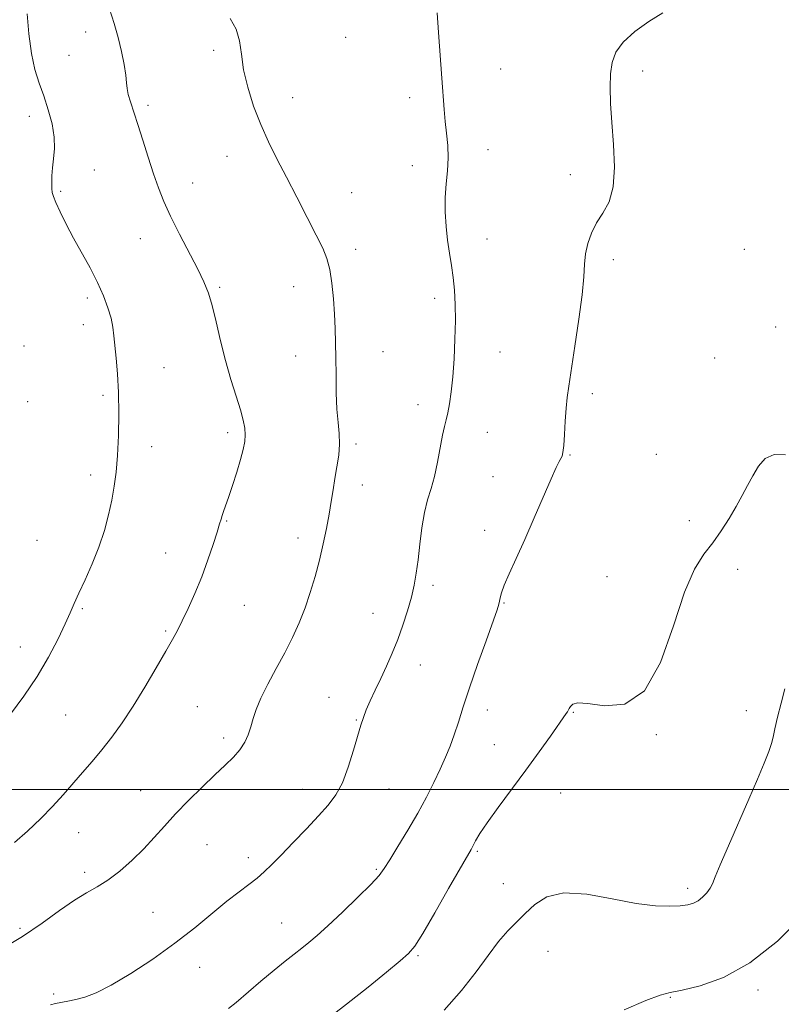
# Model space of a CAD drawing. Extents: x 2094800 to 2097700, y 332300 to 335200.
# Drawn here: x 2096003 to 2096225, y 332937 to 333224 of the extents above; entities that cross this region are included whole.
import ezdxf

# ---------------------------------------------------------------- set-up
doc = ezdxf.new("R2010")
doc.units = 0
doc.header["$MEASUREMENT"] = 0
for name, color, linetype, lineweight in [('32000', 7, 'Continuous', 0), ('DTM SPOT ELEVATION', 2, 'Continuous', 13), ('INDEX CONTOUR', 41, 'Continuous', 13), ('INTERMEDIATE CONTOUR', 44, 'Continuous', 0)]:
    doc.layers.add(name, color=color, linetype=linetype, lineweight=lineweight)

msp = doc.modelspace()

# ---------------------------------------------------------------- linework, layer by layer
at = {"layer": '32000', "flags": 128}
msp.add_lwpolyline([(2095000, 333000), (2097500, 333000)], dxfattribs=at)
at = {"layer": 'DTM SPOT ELEVATION'}
for p in [(2096022, 333220.9, 1100.6), (2096097.78, 333219.32, 1096.8), (2096017.1, 333214.07, 1100.8), (2096059.28, 333215.54, 1098.3), (2096142.95, 333210.07, 1095.3), (2096184.43, 333209.47, 1093.6), (2096040.18, 333199.53, 1099.7), (2096082.39, 333201.77, 1097.4), (2096116.48, 333201.72, 1096.4), (2096005.53, 333196.26, 1102.7), (2096139.31, 333186.56, 1095.5), (2096063.23, 333184.67, 1098.6), (2096024.55, 333180.62, 1101.1), (2096117.2, 333181.9, 1096.5), (2096163.32, 333179.26, 1094.5), (2096053.22, 333176.83, 1099.3), (2096014.72, 333174.47, 1101.7), (2096099.54, 333174.07, 1097.3), (2096037.96, 333160.64, 1100.7), (2096139.04, 333160.53, 1095.3), (2096100.74, 333157.49, 1097.6), (2096214.07, 333157.53, 1092.7), (2096175.83, 333154.53, 1093.6), (2096061.05, 333146.48, 1099.8), (2096082.67, 333146.6, 1098.6), (2096022.53, 333143.33, 1102.4), (2096123.73, 333143.25, 1096.4), (2096021.31, 333135.6, 1102.5), (2096223.15, 333134.9, 1093.1), (2096003.97, 333129.31, 1103.8), (2096108.71, 333127.64, 1097.3), (2096142.76, 333127.56, 1095.2), (2096083.25, 333126.42, 1098.6), (2096205.39, 333125.82, 1093.6), (2096044.81, 333123.04, 1101.2), (2096027.07, 333114.93, 1102.3), (2096169.72, 333115.43, 1093.6), (2096005.11, 333113.07, 1103.8), (2096118.88, 333112.24, 1096.6), (2096063.38, 333104.02, 1100.4), (2096139.13, 333104.2, 1095.2), (2096041.21, 333100.03, 1101.4), (2096100.84, 333100.8, 1097.7), (2096163.21, 333097.56, 1093.9), (2096188.42, 333097.77, 1093.6), (2096023.47, 333091.74, 1102.5), (2096140.8, 333091.2, 1094.8), (2096102.63, 333088.82, 1097.5), (2096063.07, 333078.29, 1099.9), (2096198.01, 333078.37, 1092.6), (2096083.93, 333073.4, 1098.5), (2096138.35, 333075.58, 1094.5), (2096007.8, 333072.7, 1103.2), (2096045.29, 333069.01, 1100.8), (2096173.96, 333062.08, 1092.9), (2096212.07, 333064.21, 1091.4), (2096123.24, 333059.59, 1095.6), (2096068.26, 333053.76, 1099.1), (2096143.95, 333054.37, 1093.9), (2096021.05, 333052.78, 1101.8), (2096105.75, 333051.41, 1096.8), (2096045.34, 333046.27, 1100.2), (2096002.96, 333041.62, 1102.7), (2096119.6, 333036.31, 1095.3), (2096054.57, 333024.14, 1098.9), (2096092.94, 333026.94, 1096.9), (2096016.18, 333021.78, 1101.1), (2096139.1, 333023.18, 1093.4), (2096164.17, 333022.53, 1091.9), (2096214.6, 333023.03, 1090.5), (2096100.91, 333020.28, 1096.1), (2096188.35, 333016.06, 1091.9), (2096062.24, 333015.04, 1098.4), (2096141.1, 333013.12, 1092.8), (2096038.02, 332999.7, 1098.8), (2096085.2, 333000.11, 1096.7), (2096110.39, 333000.15, 1095.2), (2096160.52, 332999.03, 1091.2), (2096019.98, 332987.41, 1099.2), (2096057.39, 332983.94, 1097.1), (2096136.21, 332982, 1091.8), (2096069.44, 332980.19, 1096.5), (2096021.69, 332975.89, 1098.4), (2096106.75, 332976.77, 1094.2), (2096143.78, 332972.54, 1090.8), (2096197.5, 332971.19, 1090.4), (2096041.61, 332964.18, 1097.1), (2096079.13, 332961.11, 1094.9), (2096002.86, 332959.54, 1098.3), (2096156.83, 332952.88, 1089.1), (2096118.9, 332951.56, 1091.8), (2096055.27, 332948.15, 1095.1), (2096218.03, 332941.53, 1087.6), (2096012.63, 332940.36, 1096.2), (2096192.5, 332939.46, 1087.9)]:
    msp.add_point(p, dxfattribs=at)
at = {"layer": 'INDEX CONTOUR'}
for points in [[(2096001.27, 332984.54, 1100), (2096005.038, 332987.922, 1100), (2096008.899, 332991.569, 1100), (2096012.355, 332995.108, 1100), (2096015.437, 332998.495, 1100), (2096021.11, 333004.975, 1100), (2096023.899, 333008.222, 1100), (2096026.709, 333011.62, 1100), (2096029.583, 333015.302, 1100), (2096032.592, 333019.465, 1100), (2096035.814, 333024.32, 1100), (2096039.247, 333029.905, 1100), (2096042.555, 333035.532, 1100), (2096045.32, 333040.342, 1100), (2096047.273, 333043.765, 1100), (2096048.728, 333046.415, 1100), (2096050.148, 333049.204, 1100), (2096051.885, 333052.839, 1100), (2096053.847, 333057.218, 1100), (2096055.833, 333062.037, 1100), (2096057.658, 333066.956, 1100), (2096059.198, 333071.485, 1100), (2096060.348, 333075.101, 1100), (2096061.052, 333077.454, 1100), (2096061.462, 333078.893, 1100), (2096061.78, 333079.942, 1100), (2096062.187, 333081.096, 1100), (2096062.783, 333082.727, 1100), (2096063.641, 333085.176, 1100), (2096064.787, 333088.614, 1100), (2096066.035, 333092.522, 1100), (2096067.148, 333096.212, 1100), (2096067.934, 333099.157, 1100), (2096068.385, 333101.477, 1100), (2096068.537, 333103.457, 1100), (2096068.41, 333105.398, 1100), (2096067.956, 333107.677, 1100), (2096067.111, 333110.689, 1100), (2096065.853, 333114.718, 1100), (2096064.344, 333119.608, 1100), (2096062.789, 333125.088, 1100), (2096061.354, 333130.847, 1100), (2096060.063, 333136.378, 1100), (2096058.898, 333141.125, 1100), (2096057.795, 333144.78, 1100), (2096056.491, 333148.01, 1100), (2096054.666, 333151.729, 1100), (2096049.323, 333161.972, 1100), (2096046.725, 333167.145, 1100), (2096044.743, 333171.5, 1100), (2096043.201, 333175.431, 1100), (2096041.784, 333179.571, 1100), (2096040.253, 333184.348, 1100), (2096038.68, 333189.348, 1100), (2096037.213, 333193.952, 1100), (2096035.038, 333200.526, 1100), (2096034.415, 333202.686, 1100), (2096034.104, 333204.368, 1100), (2096033.932, 333206.049, 1100), (2096033.682, 333208.267, 1100), (2096033.181, 333211.406, 1100), (2096032.423, 333215.211, 1100), (2096031.44, 333219.273, 1100), (2096030.271, 333223.316, 1100), (2096028.96, 333227.606, 1100)], [(2096126.497, 332935.728, 1090), (2096131.554, 332941.427, 1090), (2096135.841, 332946.841, 1090), (2096139.384, 332951.666, 1090), (2096142.397, 332955.689, 1090), (2096145.087, 332958.807, 1090), (2096147.623, 332961.37, 1090), (2096150.16, 332963.838, 1090), (2096152.934, 332966.473, 1090), (2096156.483, 332968.743, 1090), (2096161.426, 332969.913, 1090), (2096168.071, 332969.525, 1090), (2096175.505, 332968.2, 1090), (2096182.51, 332966.833, 1090), (2096188.108, 332966.122, 1090), (2096192.31, 332965.989, 1090), (2096195.37, 332966.16, 1090), (2096197.554, 332966.43, 1090), (2096199.168, 332966.858, 1090), (2096200.529, 332967.572, 1090), (2096201.874, 332968.644, 1090), (2096203.12, 332969.935, 1090), (2096204.104, 332971.25, 1090), (2096204.775, 332972.568, 1090), (2096205.554, 332974.563, 1090), (2096206.971, 332978.084, 1090), (2096209.378, 332983.642, 1090), (2096215.372, 332997.202, 1090), (2096217.89, 333003.052, 1090), (2096219.821, 333007.717, 1090), (2096221.158, 333011.149, 1090), (2096221.947, 333013.451, 1090), (2096222.444, 333015.336, 1090), (2096222.961, 333017.676, 1090), (2096223.739, 333021.089, 1090), (2096224.727, 333025.196, 1090), (2096225.807, 333029.378, 1090)]]:
    msp.add_polyline3d(points, dxfattribs=at)
at = {"layer": 'INTERMEDIATE CONTOUR'}
for points in [[(2096000.051, 333021.956, 1102), (2096004.012, 333027.261, 1102), (2096007.866, 333032.959, 1102), (2096011.208, 333038.658, 1102), (2096013.931, 333043.919, 1102), (2096016.003, 333048.294, 1102), (2096017.467, 333051.542, 1102), (2096018.67, 333054.265, 1102), (2096020.034, 333057.276, 1102), (2096021.855, 333061.185, 1102), (2096023.915, 333065.789, 1102), (2096025.871, 333070.682, 1102), (2096027.449, 333075.514, 1102), (2096028.665, 333080.13, 1102), (2096029.605, 333084.43, 1102), (2096030.345, 333088.423, 1102), (2096030.912, 333092.552, 1102), (2096031.322, 333097.372, 1102), (2096031.584, 333103.222, 1102), (2096031.68, 333109.603, 1102), (2096031.587, 333115.806, 1102), (2096031.3, 333121.241, 1102), (2096030.914, 333125.791, 1102), (2096030.255, 333132.346, 1102), (2096029.927, 333134.835, 1102), (2096029.389, 333137.406, 1102), (2096028.497, 333140.445, 1102), (2096027.193, 333143.964, 1102), (2096025.444, 333147.885, 1102), (2096023.265, 333152.106, 1102), (2096018.466, 333160.804, 1102), (2096016.32, 333164.898, 1102), (2096014.554, 333168.466, 1102), (2096013.286, 333171.192, 1102), (2096012.577, 333172.913, 1102), (2096012.275, 333174.059, 1102), (2096012.174, 333175.21, 1102), (2096012.118, 333176.828, 1102), (2096012.139, 333178.901, 1102), (2096012.314, 333181.296, 1102), (2096012.66, 333183.927, 1102), (2096012.941, 333186.871, 1102), (2096012.86, 333190.25, 1102), (2096012.205, 333194.11, 1102), (2096011.109, 333198.21, 1102), (2096009.792, 333202.234, 1102), (2096008.455, 333206.01, 1102), (2096007.218, 333209.956, 1102), (2096006.179, 333214.627, 1102), (2096005.419, 333220.308, 1102), (2096004.944, 333226.177, 1102)], [(2096011.756, 332937.267, 1096), (2096013.192, 332937.625, 1096), (2096016.811, 332938.312, 1096), (2096019.09, 332938.793, 1096), (2096021.733, 332939.495, 1096), (2096025.064, 332940.752, 1096), (2096029.473, 332942.953, 1096), (2096035.166, 332946.343, 1096), (2096041.594, 332950.583, 1096), (2096048.023, 332955.192, 1096), (2096053.838, 332959.725, 1096), (2096063.185, 332967.43, 1096), (2096066.703, 332970.182, 1096), (2096069.579, 332972.338, 1096), (2096071.967, 332974.184, 1096), (2096074.067, 332976.009, 1096), (2096076.263, 332978.145, 1096), (2096078.984, 332980.931, 1096), (2096082.487, 332984.549, 1096), (2096086.333, 332988.546, 1096), (2096089.907, 332992.312, 1096), (2096092.744, 332995.456, 1096), (2096094.964, 332998.458, 1096), (2096096.836, 333002.022, 1096), (2096098.567, 333006.577, 1096), (2096100.106, 333011.467, 1096), (2096102.228, 333018.816, 1096), (2096102.963, 333021.067, 1096), (2096103.814, 333023.231, 1096), (2096104.981, 333025.881, 1096), (2096106.419, 333028.997, 1096), (2096108.021, 333032.414, 1096), (2096109.689, 333036.001, 1096), (2096111.361, 333039.765, 1096), (2096112.982, 333043.75, 1096), (2096114.498, 333047.947, 1096), (2096115.842, 333052.146, 1096), (2096116.946, 333056.092, 1096), (2096117.77, 333059.642, 1096), (2096118.392, 333063.129, 1096), (2096118.917, 333067.006, 1096), (2096119.447, 333071.551, 1096), (2096120.048, 333076.341, 1096), (2096120.783, 333080.781, 1096), (2096121.686, 333084.471, 1096), (2096122.682, 333087.795, 1096), (2096123.67, 333091.333, 1096), (2096124.564, 333095.452, 1096), (2096126.023, 333103.307, 1096), (2096126.597, 333105.887, 1096), (2096127.104, 333107.852, 1096), (2096127.589, 333109.868, 1096), (2096128.083, 333112.506, 1096), (2096128.567, 333115.963, 1096), (2096129.015, 333120.34, 1096), (2096129.394, 333125.617, 1096), (2096129.664, 333131.292, 1096), (2096129.784, 333136.737, 1096), (2096129.722, 333141.469, 1096), (2096129.489, 333145.577, 1096), (2096129.108, 333149.293, 1096), (2096128.608, 333152.84, 1096), (2096128.055, 333156.403, 1096), (2096127.522, 333160.158, 1096), (2096127.082, 333164.219, 1096), (2096126.816, 333168.446, 1096), (2096126.806, 333172.636, 1096), (2096127.08, 333176.631, 1096), (2096127.445, 333180.448, 1096), (2096127.658, 333184.15, 1096), (2096127.543, 333187.784, 1096), (2096127.202, 333191.347, 1096), (2096126.811, 333194.819, 1096), (2096126.498, 333198.289, 1096), (2096125.85, 333207.376, 1096), (2096124.84, 333220.726, 1096), (2096124.436, 333226.464, 1096)], [(2096063.674, 332936.145, 1094), (2096065.84, 332937.936, 1094), (2096073.104, 332944.137, 1094), (2096076.96, 332947.386, 1094), (2096080.168, 332949.992, 1094), (2096082.778, 332952.037, 1094), (2096084.993, 332953.753, 1094), (2096087.066, 332955.409, 1094), (2096089.444, 332957.441, 1094), (2096092.626, 332960.32, 1094), (2096096.852, 332964.284, 1094), (2096101.367, 332968.617, 1094), (2096105.155, 332972.37, 1094), (2096107.525, 332974.92, 1094), (2096109.064, 332976.967, 1094), (2096110.68, 332979.539, 1094), (2096113.05, 332983.388, 1094), (2096115.925, 332988.138, 1094), (2096118.827, 332993.136, 1094), (2096121.369, 332997.836, 1094), (2096123.518, 333002.117, 1094), (2096125.335, 333005.965, 1094), (2096126.883, 333009.41, 1094), (2096128.235, 333012.668, 1094), (2096129.468, 333015.996, 1094), (2096130.685, 333019.677, 1094), (2096132.092, 333024.091, 1094), (2096133.918, 333029.648, 1094), (2096136.267, 333036.451, 1094), (2096138.724, 333043.389, 1094), (2096141.951, 333052.43, 1094), (2096142.492, 333054.076, 1094), (2096142.692, 333054.949, 1094), (2096142.853, 333055.897, 1094), (2096143.225, 333057.344, 1094), (2096144.046, 333059.61, 1094), (2096145.495, 333062.952, 1094), (2096147.517, 333067.387, 1094), (2096149.999, 333072.874, 1094), (2096152.78, 333079.2, 1094), (2096157.744, 333090.634, 1094), (2096159.22, 333093.905, 1094), (2096160.07, 333095.661, 1094), (2096160.551, 333096.563, 1094), (2096160.883, 333097.257, 1094), (2096161.143, 333098.313, 1094), (2096161.371, 333100.293, 1094), (2096161.601, 333103.526, 1094), (2096161.844, 333107.424, 1094), (2096162.105, 333111.171, 1094), (2096162.407, 333114.284, 1094), (2096162.86, 333117.622, 1094), (2096164.657, 333129.267, 1094), (2096165.812, 333137.112, 1094), (2096166.734, 333144.259, 1094), (2096167.209, 333149.469, 1094), (2096167.445, 333153.163, 1094), (2096167.754, 333156.179, 1094), (2096168.403, 333159.194, 1094), (2096169.459, 333162.244, 1094), (2096170.945, 333165.208, 1094), (2096172.794, 333168.089, 1094), (2096174.59, 333171.391, 1094), (2096175.831, 333175.743, 1094), (2096176.17, 333181.519, 1094), (2096175.877, 333188.073, 1094), (2096175.38, 333194.501, 1094), (2096175.034, 333200.075, 1094), (2096174.921, 333204.756, 1094), (2096175.049, 333208.681, 1094), (2096175.495, 333212.011, 1094), (2096176.592, 333215.003, 1094), (2096178.739, 333217.937, 1094), (2096182.137, 333220.992, 1094), (2096186.221, 333223.937, 1094), (2096190.229, 333226.435, 1094)], [(2095997.517, 332953.551, 1098), (2096003.574, 332957.198, 1098), (2096009.267, 332961.068, 1098), (2096014.36, 332964.752, 1098), (2096018.708, 332967.801, 1098), (2096022.265, 332969.948, 1098), (2096025.381, 332971.661, 1098), (2096028.505, 332973.594, 1098), (2096031.958, 332976.231, 1098), (2096035.551, 332979.398, 1098), (2096038.965, 332982.752, 1098), (2096042.002, 332986.039, 1098), (2096044.938, 332989.367, 1098), (2096048.166, 332992.932, 1098), (2096051.937, 332996.827, 1098), (2096055.918, 333000.746, 1098), (2096059.628, 333004.282, 1098), (2096062.689, 333007.141, 1098), (2096065.1, 333009.495, 1098), (2096066.957, 333011.632, 1098), (2096068.359, 333013.79, 1098), (2096069.405, 333016.013, 1098), (2096070.198, 333018.297, 1098), (2096070.874, 333020.682, 1098), (2096071.721, 333023.391, 1098), (2096073.062, 333026.695, 1098), (2096075.101, 333030.75, 1098), (2096077.568, 333035.283, 1098), (2096080.071, 333039.906, 1098), (2096082.298, 333044.326, 1098), (2096084.236, 333048.624, 1098), (2096085.951, 333052.971, 1098), (2096087.498, 333057.5, 1098), (2096088.892, 333062.173, 1098), (2096090.143, 333066.913, 1098), (2096091.254, 333071.623, 1098), (2096092.21, 333076.148, 1098), (2096092.994, 333080.316, 1098), (2096093.608, 333084.021, 1098), (2096094.129, 333087.417, 1098), (2096094.659, 333090.728, 1098), (2096095.249, 333094.114, 1098), (2096095.766, 333097.5, 1098), (2096096.031, 333100.749, 1098), (2096095.93, 333103.824, 1098), (2096095.605, 333107.065, 1098), (2096095.264, 333110.917, 1098), (2096095.068, 333115.647, 1098), (2096094.987, 333120.826, 1098), (2096094.945, 333125.853, 1098), (2096094.875, 333130.298, 1098), (2096094.748, 333134.404, 1098), (2096094.544, 333138.586, 1098), (2096094.241, 333143.106, 1098), (2096093.806, 333147.615, 1098), (2096093.199, 333151.611, 1098), (2096092.355, 333154.819, 1098), (2096091.097, 333157.883, 1098), (2096089.221, 333161.671, 1098), (2096086.621, 333166.777, 1098), (2096083.594, 333172.685, 1098), (2096080.537, 333178.602, 1098), (2096077.766, 333183.936, 1098), (2096075.29, 333188.907, 1098), (2096073.035, 333193.935, 1098), (2096070.974, 333199.302, 1098), (2096069.245, 333204.752, 1098), (2096068.034, 333209.887, 1098), (2096067.396, 333214.399, 1098), (2096066.883, 333218.313, 1098), (2096065.917, 333221.743, 1098), (2096064.118, 333224.785, 1098)], [(2096091.161, 332932.116, 1092), (2096098.023, 332937.403, 1092), (2096104.371, 332942.426, 1092), (2096109.722, 332946.761, 1092), (2096113.694, 332950.041, 1092), (2096116.158, 332952.202, 1092), (2096117.979, 332954.391, 1092), (2096120.273, 332958.064, 1092), (2096123.791, 332964.104, 1092), (2096127.817, 332971.122, 1092), (2096134.364, 332982.584, 1092), (2096134.951, 332983.676, 1092), (2096135.669, 332985.045, 1092), (2096136.915, 332987.155, 1092), (2096139.042, 332990.34, 1092), (2096142.261, 332994.786, 1092), (2096150.339, 333005.668, 1092), (2096154.208, 333011.003, 1092), (2096157.501, 333015.626, 1092), (2096162.129, 333022.145, 1092), (2096162.46, 333022.65, 1092), (2096163.003, 333023.649, 1092), (2096163.381, 333024.258, 1092), (2096164.01, 333024.899, 1092), (2096165.47, 333025.298, 1092), (2096168.443, 333025.121, 1092), (2096173.306, 333024.439, 1092), (2096179.194, 333024.948, 1092), (2096184.937, 333028.749, 1092), (2096189.62, 333037.075, 1092), (2096193.364, 333047.709, 1092), (2096196.543, 333057.564, 1092), (2096199.472, 333064.31, 1092), (2096202.234, 333068.626, 1092), (2096204.845, 333071.946, 1092), (2096207.316, 333075.418, 1092), (2096209.594, 333079.051, 1092), (2096211.62, 333082.567, 1092), (2096213.366, 333085.76, 1092), (2096214.937, 333088.699, 1092), (2096216.472, 333091.522, 1092), (2096218.128, 333094.258, 1092), (2096220.121, 333096.496, 1092), (2096222.684, 333097.716, 1092), (2096225.991, 333097.564, 1092)], [(2096179.026, 332935.774, 1088), (2096185.343, 332938.477, 1088), (2096189.464, 332940.036, 1088), (2096192.437, 332940.842, 1088), (2096195.904, 332941.544, 1088), (2096201.136, 332942.787, 1088), (2096207.921, 332945.218, 1088), (2096215.674, 332949.48, 1088), (2096223.737, 332955.86, 1088), (2096231.151, 332963.214, 1088)]]:
    msp.add_polyline3d(points, dxfattribs=at)

doc.saveas('drawing.dxf')
